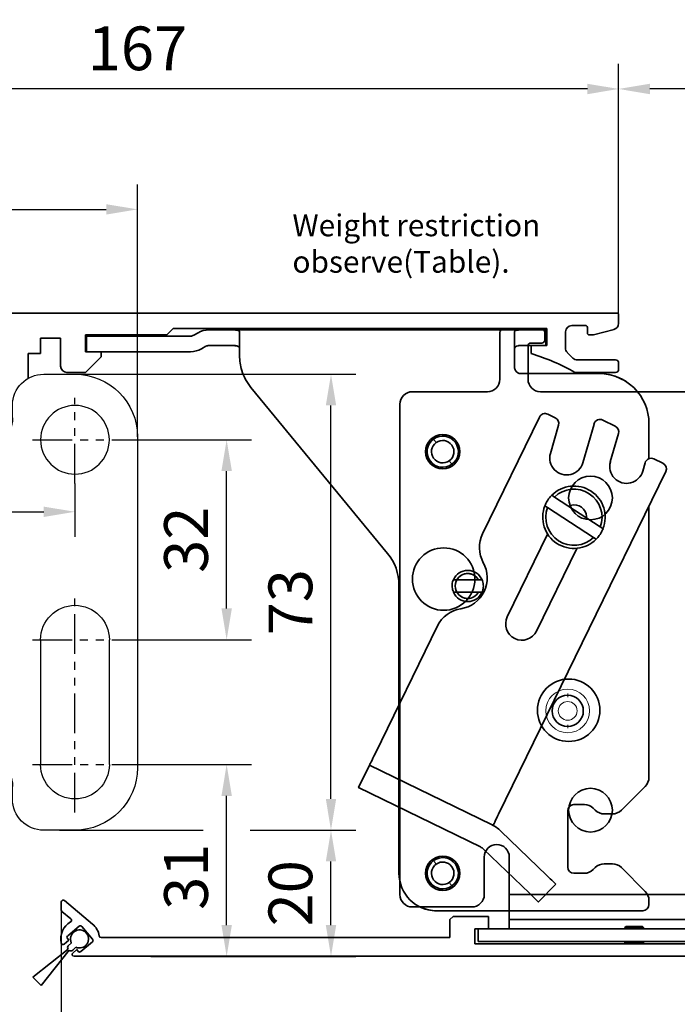
# Model space of a CAD drawing. Units: millimetres. Extents: x 0 to 1189, y -7698 to 0.
# Drawn here: x 468 to 573, y -4499 to -4341 of the extents above; entities that cross this region are included whole.
import ezdxf

# ---------------------------------------------------------------- set-up
doc = ezdxf.new("R2010")
doc.units = ezdxf.units.MM
for name, pattern in [('BLOCK Laufschiene mit Wandbefestigung$0$CENTERLINE', [30, 12, -1.5, 3, -1.5, 12]), ('BLOCK Laufschiene mit Wandbefestigung$0$HIDDEN', [1.905, 1.27, -0.635]), ('BLOCK Laufschiene mit Wandbefestigung$0$HIDDENNEW0', [4.5, 1.5, -1.5, 1.5]), ('BLOCK Laufschiene mit Wandbefestigung$0$PHANTOM', [63.5, 31.75, -6.35, 6.35, -6.35, 6.35, -6.35])]:
    doc.linetypes.add(name, pattern=pattern)
for name, color, linetype in [('06_Beschriftung', 2, 'Continuous'), ('BLOCK 17504101150 Blendenhalter SA$0$Konstruktion', 31, 'Continuous'), ('BLOCK Laufschiene mit Wandbefestigung$0$2D_MITTELLINIEN', 1, 'BLOCK Laufschiene mit Wandbefestigung$0$PHANTOM'), ('BLOCK Laufschiene mit Wandbefestigung$0$3D_MITTELLINIEN', 1, 'BLOCK Laufschiene mit Wandbefestigung$0$PHANTOM'), ('BLOCK Laufschiene mit Wandbefestigung$0$3D_SICHTBARE_KANTEN', 40, 'BLOCK Laufschiene mit Wandbefestigung$0$HIDDENNEW0'), ('BLOCK Laufschiene mit Wandbefestigung$0$3D_VERDECKTE_KANTEN', 1, 'BLOCK Laufschiene mit Wandbefestigung$0$HIDDEN'), ('BLOCK Laufschiene mit Wandbefestigung$0$Konstruktion', 31, 'Continuous'), ('BLOCK_32556200120_01-04_Integralverkleidung Pro Green$0$BLOCK_32556200120_01-04_Integralverkleidung Pro Green', 3, 'Continuous'), ('Duenn', 255, 'Continuous'), ('Konstruktion', 31, 'Continuous'), ('Mass', 7, 'Continuous'), ('XREF Integralverkleidung_Pro Green_Antriebshoehe_100mm$0$Integralverkleidung_Antriebshoehe_100mm', 7, 'Continuous')]:
    doc.layers.add(name, color=color, linetype=linetype)
doc.styles.add('Bemassungstext (DORMA)', font='isocpeur.ttf')
doc.styles.get("Standard").update_dxf_attribs({"font": 'arial.ttf'})
doc.dimstyles.new('DORMA', dxfattribs={"dimtxt": 3.5, "dimasz": 2.5, "dimexe": 2, "dimexo": 0, "dimgap": 1.5, "dimtad": 1, "dimdec": 8, "dimtxsty": 'Bemassungstext (DORMA)', "dimcen": 0.1, "dimclrt": 256, "dimadec": 8, "dimazin": 2, "dimtfac": 1, "dimtdec": 8, "dimtmove": 0, "dimatfit": 3, "dimfxl": 1, "dimtolj": 1, "dimarcsym": 0})
doc.dimstyles.new('DORMA_M', dxfattribs={"dimtxt": 3.5, "dimasz": 2.5, "dimexe": 2, "dimexo": 0, "dimgap": 1.5, "dimtad": 1, "dimdec": 8, "dimtxsty": 'Bemassungstext (DORMA)', "dimcen": 0.1, "dimclrt": 256, "dimadec": 8, "dimazin": 2, "dimtfac": 1, "dimtdec": 8, "dimtmove": 0, "dimatfit": 3, "dimfxl": 1, "dimtolj": 1, "dimarcsym": 0})

# ---------------------------------------------------------------- blocks, each defined once
blk = doc.blocks.new('*D28')
at = {"layer": 'Defpoints', "color": 0, "transparency": 16777216}
for p in [(396.88, -4352.37), (563.88, -4388.55), (396.88, -4412)]:
    blk.add_point(p, dxfattribs=at)
at = {"layer": 'Mass', "color": 0, "lineweight": -2, "transparency": 16777216}
for p, q in [((396.88, -4412), (396.88, -4348.37)), ((563.88, -4388.55), (563.88, -4348.37)), ((558.88, -4352.37), (401.88, -4352.37))]:
    blk.add_line(p, q, dxfattribs=at)
at = {"layer": 'Mass', "color": 0, "transparency": 16777216}
for points in [[(401.88, -4351.54), (401.88, -4353.21), (396.88, -4352.37)], [(558.88, -4351.54), (558.88, -4353.21), (563.88, -4352.37)]]:
    blk.add_solid(points, dxfattribs=at)
at = {"layer": 'Mass', "transparency": 16777216, "insert": (486.88, -4345.87), "char_height": 7, "attachment_point": 5, "style": 'Bemassungstext (DORMA)'}
blk.add_mtext('\\A1;167', dxfattribs=at)
blk = doc.blocks.new('*D29')
at = {"layer": 'Defpoints', "color": 0, "transparency": 16777216}
for p in [(474.69, -4483.83), (664.88, -4491.25), (474.69, -4519.55)]:
    blk.add_point(p, dxfattribs=at)
at = {"layer": 'Mass', "color": 0, "lineweight": -2, "transparency": 16777216}
for p, q in [((474.69, -4483.83), (474.69, -4523.55)), ((664.88, -4491.25), (664.88, -4523.55)), ((659.88, -4519.55), (479.69, -4519.55))]:
    blk.add_line(p, q, dxfattribs=at)
at = {"layer": 'Mass', "color": 0, "transparency": 16777216}
for points in [[(479.69, -4518.72), (479.69, -4520.39), (474.69, -4519.55)], [(659.88, -4518.72), (659.88, -4520.39), (664.88, -4519.55)]]:
    blk.add_solid(points, dxfattribs=at)
at = {"layer": 'Mass', "transparency": 16777216, "insert": (569.78, -4513.05), "char_height": 7, "attachment_point": 5, "style": 'Bemassungstext (DORMA)'}
blk.add_mtext('\\A1;190', dxfattribs=at)
blk = doc.blocks.new('*D31')
at = {"layer": 'Defpoints', "color": 0, "transparency": 16777216}
for p in [(563.88, -4352.37), (563.88, -4388.55), (666.88, -4400.85)]:
    blk.add_point(p, dxfattribs=at)
at = {"layer": 'Mass', "color": 0, "lineweight": -2, "transparency": 16777216}
for p, q in [((563.88, -4388.55), (563.88, -4348.37)), ((666.88, -4400.85), (666.88, -4348.37)), ((661.88, -4352.37), (568.88, -4352.37))]:
    blk.add_line(p, q, dxfattribs=at)
at = {"layer": 'Mass', "color": 0, "transparency": 16777216}
for points in [[(568.88, -4351.54), (568.88, -4353.21), (563.88, -4352.37)], [(661.88, -4351.54), (661.88, -4353.21), (666.88, -4352.37)]]:
    blk.add_solid(points, dxfattribs=at)
at = {"layer": 'Mass', "transparency": 16777216, "insert": (615.38, -4345.87), "char_height": 7, "attachment_point": 5, "style": 'Bemassungstext (DORMA)'}
blk.add_mtext('\\A1;103', dxfattribs=at)
blk = doc.blocks.new('BLOCK_32556200120_01-04_Integralverkleidung Pro Green$0$32556200120_01-04_Integralverkleidung Pro Green')
at = {"layer": 'BLOCK_32556200120_01-04_Integralverkleidung Pro Green$0$BLOCK_32556200120_01-04_Integralverkleidung Pro Green', "linetype": 'Continuous', "lineweight": 35}
for p, q in [((-190.19, 8.68), (-190.19, 7.42)), ((-185.2, 5.17), (-189.67, 8.93)), ((-190.09, 7.19), (-188.67, 5.99)), ((-127.5, 6.4), (-128, 5.9)), ((-121.8, 6.4), (-127.5, 6.4)), ((-121.8, 4.4), (-121.8, 6.4)), ((-187.33, 4.84), (-189.17, 3.29)), ((-185.18, 2.73), (-186.91, 4.8)), ((-128, 5.9), (-128, 3)), ((-124, 4.4), (-121.8, 4.4)), ((-124, 2), (-124, 4.4)), ((-188.98, 2.6), (-189.73, 1.97)), ((-189.21, 2.87), (-188.98, 2.6)), ((-187.05, 0.76), (-185.21, 2.31)), ((-128, 3), (-183.83, 3)), ((-73, 2), (-124, 2)), ((-188.34, 0.53), (-187.7, 1.07)), ((-188.15, 0), (0, 0)), ((-187.7, 1.07), (-187.47, 0.8))]:
    blk.add_line(p, q, dxfattribs=at)
for centre, radius, start, end in [((-189.87, 8.68), 0.318, 50, 180), ((-189.89, 7.42), 0.3, 180, 230), ((-187.19, 2.8), 3.1, 119.3327, 192.336), ((-188.86, 5.76), 0.3, 299.3327, 50), ((-187.14, 4.61), 0.3, 40, 130), ((-187.19, 2.8), 3.1, 8.4565, 50), ((-188.98, 3.06), 0.3, 130, 220), ((-183.83, 3.3), 0.3, 188.4565, 270), ((-189.93, 2.2), 0.3, 192.336, 310), ((-185.41, 2.54), 0.3, 310, 40), ((-188.15, 0.3), 0.3, 130, 270), ((-187.24, 0.99), 0.3, 220, 310)]:
    blk.add_arc(centre, radius, start, end, dxfattribs=at)
blk = doc.blocks.new('BLOCK_32556200120_01-04_Integralverkleidung Pro Green')
at = {"layer": 'BLOCK_32556200120_01-04_Integralverkleidung Pro Green$0$BLOCK_32556200120_01-04_Integralverkleidung Pro Green'}
blk.add_blockref('BLOCK_32556200120_01-04_Integralverkleidung Pro Green$0$32556200120_01-04_Integralverkleidung Pro Green', (0, 0), dxfattribs=at)
blk = doc.blocks.new('XREF Integralverkleidung_Pro Green_Antriebshoehe_100mm$0$05010712332')
at = {"color": 7, "linetype": 'Continuous', "lineweight": 35}
for p, q in [((2.05, 0.5), (1.36, 0.5)), ((9.6, 0.95), (2.45, 0.1)), ((9.6, -0.95), (9.6, 0.95)), ((1.36, -0.5), (2.05, -0.5)), ((2.45, -0.1), (9.6, -0.95))]:
    blk.add_line(p, q, dxfattribs=at)
for centre, radius, start, end in [((0, 0), 1.45, 20.1713, 339.8287), ((2.05, 0.1), 0.4, 0, 90), ((2.05, -0.1), 0.4, 270, 0)]:
    blk.add_arc(centre, radius, start, end, dxfattribs=at)
blk = doc.blocks.new('XREF Integralverkleidung_Pro Green_Antriebshoehe_100mm$0$BLOCK Integralverkleidung_Antriebshoehe_100mm')
at = {"layer": 'XREF Integralverkleidung_Pro Green_Antriebshoehe_100mm$0$Integralverkleidung_Antriebshoehe_100mm', "color": 3, "linetype": 'Continuous', "lineweight": 35}
for p, q in [((-55.81, 2.03), (-56.5, 1.63)), ((-51.16, 2.5), (-54.06, 2.5)), ((-50.68, 2.5), (-7.3, 2.5)), ((-49.16, -1.63), (-49.16, 2.18)), ((-7.5, 2.1), (-7.5, -5.4)), ((-0.8, 2.6), (-7, 2.6)), ((-0.3, 0.9), (-0.3, 2.1)), ((-73.65, 1.5), (-73.65, -1)), ((-71.93, 1.5), (-73.65, 1.5)), ((-71.93, 1.5), (-70.03, 1.5)), ((-57, 1.5), (-70.03, 1.5)), ((-51.16, 0), (-54.06, 0)), ((-2.5, 0.4), (-0.8, 0.4)), ((-71.93, -1), (-73.65, -1)), ((-70.03, -1), (-71.93, -1)), ((-57, -1), (-70.03, -1)), ((-54.56, -0.13), (-55.25, -0.53)), ((-3, -5.4), (-3, -0.1)), ((8.35, -4.5), (-3, -4.5)), ((-47.34, -6.71), (-25.47, -33.29)), ((-9.5, -7.4), (-21.5, -7.4)), ((110.5, -7.4), (-1, -7.4)), ((-23.5, -9.4), (-23.5, -87.9)), ((4.35, -25.5), (3.71, -25.6)), ((-23.65, -38.37), (-23.65, -84.5)), ((-12.65, -40.5), (-12.58, -40.5)), ((6.02, -73.5), (4.35, -73.5)), ((7.76, -74.41), (7.44, -74.09)), ((10.45, -75), (9.18, -75)), ((-10, -81.9), (-10, -87.9)), ((-6, -83.9), (-6, -81.9)), ((-6, -83.9), (-6, -87.9)), ((-6, -91.9), (-6, -87.9)), ((-6, -87.9), (-4, -87.9)), ((32, -87.9), (-4, -87.9)), ((-21.5, -89.9), (-12, -89.9)), ((-17.65, -90.5), (-6, -90.5)), ((-6, -91.9), (-5.32, -91.9)), ((-6, -93.4), (-6, -91.9)), ((-4, -91.9), (-5.32, -91.9)), ((32, -91.9), (-4, -91.9)), ((12.7, -93), (12.5, -93.2)), ((12.7, -93), (14, -93)), ((14, -93), (15.3, -93)), ((15.5, -93.2), (15.3, -93)), ((-11, -95.4), (-11, -93.4)), ((39, -93.4), (-11, -93.4)), ((6, -93.4), (-6, -93.4)), ((12.5, -93.2), (12.5, -93.4)), ((12.5, -93.2), (14, -93.2)), ((14, -93.2), (15.5, -93.2)), ((15.5, -93.4), (15.5, -93.2)), ((-9, -95.4), (-11, -95.4)), ((37, -95.4), (-9, -95.4)), ((12.5, -95.4), (12.5, -95.57)), ((12.5, -95.57), (12.63, -95.8)), ((12.5, -95.57), (14, -95.57)), ((14, -95.57), (15.5, -95.57)), ((15.37, -95.8), (15.5, -95.57)), ((15.5, -95.57), (15.5, -95.4))]:
    blk.add_line(p, q, dxfattribs=at)
at = {"layer": 'XREF Integralverkleidung_Pro Green_Antriebshoehe_100mm$0$Integralverkleidung_Antriebshoehe_100mm', "color": 3, "linetype": 'Continuous', "lineweight": 18}
for p, q in [((-17.75, -15.48), (-18.07, -15.03)), ((-15.55, -18.52), (-15.23, -18.97)), ((3.35, -55.99), (3.35, -55.71)), ((3.35, -56.01), (3.35, -56.29)), ((3.35, -60.99), (3.35, -60.71)), ((3.35, -61.01), (3.35, -61.29)), ((-17.75, -82.98), (-18.07, -82.53)), ((-15.55, -86.02), (-15.23, -86.47)), ((14, -93.02), (14, -93.18)), ((14, -93.37), (14, -93.23)), ((14, -95.54), (14, -95.43)), ((14, -95.77), (14, -95.6))]:
    blk.add_line(p, q, dxfattribs=at)
at = {"layer": 'XREF Integralverkleidung_Pro Green_Antriebshoehe_100mm$0$Integralverkleidung_Antriebshoehe_100mm', "color": 3, "linetype": 'Continuous', "lineweight": 35, "flags": 128}
for points in [[(-11.53, -36.84), (-11.88, -36.65), (-12.65, -36.5)], [(-23.65, -84.5), (-23.53, -85.67), (-23.5, -85.83)]]:
    blk.add_lwpolyline(points, dxfattribs=at)
at = {"layer": 'XREF Integralverkleidung_Pro Green_Antriebshoehe_100mm$0$Integralverkleidung_Antriebshoehe_100mm', "color": 3, "linetype": 'Continuous', "lineweight": 35}
for centre, radius, start, end in [((-57, 2.5), 1, 270, 300), ((-54.06, -1), 3.5, 90, 120), ((-7, 2.1), 0.5, 90, 180), ((-0.8, 2.1), 0.5, 0, 90), ((-54.06, -1), 1, 90, 120), ((-2.5, -0.1), 0.5, 90, 180), ((-0.8, 0.9), 0.5, 270, 0), ((-57, 2.5), 3.5, 270, 300), ((-41.16, -1.63), 8, 197.2214, 219.4521), ((8.35, -12.5), 8, 39.6057, 90), ((-9.5, -5.4), 2, 270, 0), ((-1, -5.4), 2, 180, 270), ((-21.5, -9.4), 2, 90, 180), ((-16.65, -17), 2.5, 125.8626, 305.8626), ((-16.65, -17), 1.8, 125.8626, 305.8626), ((-16.65, -17), 2.5, 305.8626, 125.8626), ((-16.65, -17), 1.8, 305.8626, 125.8626), ((7, -24.4), 3.5, 0, 180), ((7, -24.4), 3.5, 180, 0), ((4.35, -27.5), 2, 350.3954, 90), ((-16.5, -37.4), 5, 0, 180), ((-31.65, -38.37), 8, 0, 39.4521), ((-16.5, -37.4), 5, 180, 0), ((-12.65, -38.5), 2, 90, 270), ((3.5, -58.4), 5, 0, 180), ((3.35, -58.5), 2.5, 90, 270), ((3.35, -58.5), 2.5, 270, 90), ((3.5, -58.4), 5, 180, 0), ((7, -74.4), 3.5, 0, 180), ((4.35, -74.5), 1, 90, 144.8342), ((6.02, -75.5), 2, 45, 90), ((7, -74.4), 3.5, 180, 0), ((9.18, -73), 2, 225, 270), ((-8, -81.9), 2, 90, 180), ((-8, -81.9), 2, 0, 90), ((-16.65, -84.5), 2.5, 125.8626, 305.8626), ((-16.65, -84.5), 1.8, 125.8626, 305.8626), ((-16.65, -84.5), 2.5, 305.8626, 125.8626), ((-16.65, -84.5), 1.8, 305.8626, 125.8626), ((-21.5, -87.9), 2, 180, 270), ((-12, -87.9), 2, 270, 0), ((-17.65, -84.5), 6, 244.1581, 270)]:
    blk.add_arc(centre, radius, start, end, dxfattribs=at)
at = {"layer": 'XREF Integralverkleidung_Pro Green_Antriebshoehe_100mm$0$Integralverkleidung_Antriebshoehe_100mm', "color": 3, "linetype": 'Continuous', "lineweight": 18}
for radius, start, end in [(3.5, 90, 270), (3.5, 270, 90), (1.5, 90, 270), (1.5, 270, 90)]:
    blk.add_arc((3.35, -58.5), radius, start, end, dxfattribs=at)
at = {"layer": 'XREF Integralverkleidung_Pro Green_Antriebshoehe_100mm$0$Integralverkleidung_Antriebshoehe_100mm', "color": 3, "linetype": 'Continuous', "lineweight": 35}
for points, knots in [([(-51.16, 2.5), (-50.9, 2.5), (-50.37, 2.5), (-49.81, 2.49), (-49.48, 2.44), (-49.23, 2.37), (-49.19, 2.26), (-49.16, 2.18)], [0, 0, 0, 0, 0.249711, 0.499141, 0.624242, 0.749714, 1, 1, 1, 1]), ([(-49.16, -0.54), (-49.17, -0.47), (-49.18, -0.34), (-49.29, -0.2), (-49.46, -0.1), (-49.71, -0.04), (-50.01, -0.01), (-50.37, 0), (-50.76, 0), (-51.03, 0), (-51.16, 0)], [0, 0, 0, 0, 0.127737, 0.250128, 0.375479, 0.499765, 0.624595, 0.749606, 0.874727, 1, 1, 1, 1]), ([(-49.16, -1.63), (-49.15, -2.02), (-49.12, -2.8), (-48.91, -3.6), (-48.8, -4)], [0, 0, 0, 0, 0.498247, 1, 1, 1, 1])]:
    blk.add_open_spline(points, degree=3, knots=knots, dxfattribs=at)
blk.add_blockref('BLOCK_32556200120_01-04_Integralverkleidung Pro Green', (112.5, -97.8))
at = {"rotation": 224.9999999999999}
blk.add_blockref('XREF Integralverkleidung_Pro Green_Antriebshoehe_100mm$0$05010712332', (-74.77, -95.01), dxfattribs=at)
blk = doc.blocks.new('XREF Integralverkleidung_Pro Green_Antriebshoehe_100mm')
at = {"layer": 'XREF Integralverkleidung_Pro Green_Antriebshoehe_100mm$0$Integralverkleidung_Antriebshoehe_100mm'}
blk.add_blockref('XREF Integralverkleidung_Pro Green_Antriebshoehe_100mm$0$BLOCK Integralverkleidung_Antriebshoehe_100mm', (0, 0), dxfattribs=at)
blk = doc.blocks.new('BLOCK Laufschiene mit Wandbefestigung$0$Wandbefestigung_256052-01-1-40 SA')
at = {"layer": 'BLOCK Laufschiene mit Wandbefestigung$0$2D_MITTELLINIEN', "ltscale": 0.2}
for p, q in [((25, 33.68), (25, -1.75)), ((80, 33.68), (80, -1.75)), ((18.2, 26), (31.81, 26)), ((73.2, 26), (86.81, 26)), ((18.18, 6), (31.8, 6)), ((73.18, 6), (86.8, 6)), ((25, -18.99), (25, -32.74)), ((80, -18.99), (80, -32.74)), ((18.2, -26), (31.8, -26)), ((73.2, -26), (86.8, -26))]:
    blk.add_line(p, q, dxfattribs=at)
at = {"layer": 'BLOCK Laufschiene mit Wandbefestigung$0$3D_MITTELLINIEN', "color": 9, "linetype": 'BLOCK Laufschiene mit Wandbefestigung$0$CENTERLINE'}
for p, q in [((-1, 25), (5, 25)), ((-1, 25), (5, 25)), ((-1, 0), (5, 0)), ((-1, 0), (5, 0)), ((-1, -25), (5, -25)), ((-1, -25), (5, -25))]:
    blk.add_line(p, q, dxfattribs=at)
at = {"layer": 'BLOCK Laufschiene mit Wandbefestigung$0$3D_SICHTBARE_KANTEN', "color": 9, "linetype": 'Continuous'}
for p, q in [((0, 36.5), (0, 31.5)), ((0, 36.5), (4, 36.5)), ((4, 36.5), (4, 31.5)), ((12, 36.5), (12, 31.5)), ((49, 36.5), (12, 36.5)), ((80, 36.5), (75, 36.5)), ((0, 31.5), (0, -31.5)), ((4, 31.5), (4, -31.5)), ((12, 31.5), (4, 31.5)), ((54, 29.5), (54, 31.5)), ((70, 31.5), (70, 29.5)), ((19.5, 6), (19.5, 26)), ((30.5, 26), (30.5, 6)), ((74.5, 6), (74.5, 26)), ((85.5, 26), (85.5, 6)), ((90, -26.5), (90, 26.5)), ((65, 24.5), (59, 24.5)), ((47.5, 16.5), (57.5, 16.5)), ((37.5, -6.5), (37.5, 6.5)), ((67.5, 6.5), (67.5, -6.5)), ((57.5, -16.5), (47.5, -16.5)), ((59, -24.5), (65, -24.5)), ((54, -31.5), (54, -29.5)), ((70, -29.5), (70, -31.5)), ((0, -31.5), (0, -36.5)), ((4, -31.5), (4, -36.5)), ((12, -31.5), (4, -31.5)), ((12, -31.5), (12, -36.5)), ((4, -36.5), (0, -36.5)), ((12, -36.5), (49, -36.5)), ((75, -36.5), (80, -36.5))]:
    blk.add_line(p, q, dxfattribs=at)
for centre in [(25, -26), (80, -26)]:
    blk.add_circle(centre, 5.5, dxfattribs=at)
for centre, radius, start, end in [((49, 31.5), 5, 0, 90), ((75, 31.5), 5, 90, 180), ((80, 26.5), 10, 0, 90), ((25, 26), 5.5, 0, 180), ((80, 26), 5.5, 0, 180), ((59, 29.5), 5, 180, 270), ((65, 29.5), 5, 270, 0), ((47.5, 6.5), 10, 90, 180), ((57.5, 6.5), 10, 0, 90), ((25, 6), 5.5, 180, 0), ((80, 6), 5.5, 180, 0), ((47.5, -6.5), 10, 180, 270), ((57.5, -6.5), 10, 270, 0), ((59, -29.5), 5, 90, 180), ((65, -29.5), 5, 0, 90), ((80, -26.5), 10, 270, 0), ((49, -31.5), 5, 270, 0), ((75, -31.5), 5, 180, 270)]:
    blk.add_arc(centre, radius, start, end, dxfattribs=at)
at = {"layer": 'BLOCK Laufschiene mit Wandbefestigung$0$3D_VERDECKTE_KANTEN', "color": 9, "linetype": 'BLOCK Laufschiene mit Wandbefestigung$0$HIDDEN'}
for p, q in [((0, 31.5), (4, 31.5)), ((0, 28.25), (4, 28.25)), ((0, 21.75), (4, 21.75)), ((0, 3.25), (4, 3.25)), ((0, -3.25), (4, -3.25)), ((0, -21.75), (4, -21.75)), ((0, -28.25), (4, -28.25)), ((0, -31.5), (4, -31.5))]:
    blk.add_line(p, q, dxfattribs=at)
blk = doc.blocks.new('BLOCK Laufschiene mit Wandbefestigung$0$Laufschiene mit Wandbefestigung')
at = {"color": 5, "linetype": 'Continuous', "lineweight": 35}
for p, q in [((166.7, 0), (52.5, 0)), ((167, -1.66), (167, -0.3)), ((94.7, -3.5), (95.7, -2.5)), ((95.7, -2.5), (155.5, -2.5)), ((155.5, -2.5), (155.5, -5.2)), ((158.5, -5.6), (158.5, -3)), ((159.5, -2), (161.7, -2)), ((162, -2.3), (162, -3.2)), ((163, -3.5), (166.26, -2.63)), ((74.5, -6.5), (74.5, -4)), ((74.5, -4), (77.7, -4)), ((77.7, -4), (77.7, -8.5)), ((81.7, -6.2), (81.7, -3.5)), ((81.7, -3.5), (94.7, -3.5)), ((162.3, -3.5), (163, -3.5)), ((84.2, -6.2), (81.7, -6.2)), ((84.2, -7), (84.2, -6.2)), ((155.5, -5.2), (153, -5.2)), ((153, -5.2), (153, -6.5)), ((72.5, -10.47), (72.5, -6.5)), ((72.5, -6.5), (74.5, -6.5)), ((81.7, -9.5), (84.2, -7)), ((159.69, -7.21), (158.79, -6.31)), ((166.5, -7.5), (160.4, -7.5)), ((167, -9), (167, -8)), ((78.7, -9.5), (81.7, -9.5)), ((160, -9.5), (166.5, -9.5))]:
    blk.add_line(p, q, dxfattribs=at)
for centre, radius, start, end in [((166.7, -0.3), 0.3, 0, 90), ((159.5, -3), 1, 90, 180), ((161.7, -2.3), 0.3, 0, 90), ((166, -1.66), 1, 285, 0), ((162.3, -3.2), 0.3, 180, 270), ((159.5, -5.6), 1, 180, 225), ((143.39, -38.59), 33.5, 60.2731, 73.3269), ((160.4, -6.5), 1, 225, 270), ((166.5, -8), 0.5, 0, 90), ((78.7, -8.5), 1, 180, 270), ((166.5, -9), 0.5, 270, 0)]:
    blk.add_arc(centre, radius, start, end, dxfattribs=at)
at = {"layer": 'BLOCK Laufschiene mit Wandbefestigung$0$Konstruktion', "xscale": -1, "rotation": 180}
blk.add_blockref('BLOCK Laufschiene mit Wandbefestigung$0$Wandbefestigung_256052-01-1-40 SA', (0, -46.3), dxfattribs=at)
blk = doc.blocks.new('BLOCK Laufschiene mit Wandbefestigung')
blk.add_blockref('BLOCK Laufschiene mit Wandbefestigung$0$Laufschiene mit Wandbefestigung', (0, 0))
blk = doc.blocks.new('BLOCK 17504101150 Blendenhalter SA$0$17504101150 Blendenhalter SA')
at = {"color": 5, "linetype": 'Continuous', "lineweight": 35}
for p, q in [((22.64, 3.5), (19.74, 3.5)), ((22.64, 3.5), (46.09, 3.5)), ((24.64, -0.63), (24.64, 3.18)), ((36.4, 3.7), (36.2, 3.5)), ((36.4, 3.7), (40.9, 3.7)), ((41.1, 3.5), (40.9, 3.7)), ((46.09, 3.5), (56.69, 3.5)), ((56.69, 3.5), (70.65, 3.5)), ((61.4, 3.7), (61.2, 3.5)), ((61.4, 3.7), (65.9, 3.7)), ((66.1, 3.5), (65.9, 3.7)), ((68.65, 3.18), (68.65, -2.5)), ((71.65, 3.5), (70.65, 3.5)), ((71.65, 3.5), (73.65, 3.5)), ((73.65, 3.5), (73.65, 1)), ((0.15, 2.5), (0.15, 0)), ((1.87, 2.5), (0.15, 2.5)), ((1.87, 2.5), (3.77, 2.5)), ((16.8, 2.5), (3.77, 2.5)), ((17.99, 3.03), (17.3, 2.63)), ((1.87, 0), (0.15, 0)), ((3.77, 0), (1.87, 0)), ((16.8, 0), (3.77, 0)), ((19.24, 0.87), (18.55, 0.47)), ((22.64, 1), (19.74, 1)), ((71.65, 1), (70.65, 1)), ((73.65, 1), (71.65, 1)), ((82.15, -3.5), (69.65, -3.5)), ((26.46, -5.71), (48.33, -32.29)), ((72.62, -10.45), (63.51, -29.13)), ((73.96, -9.99), (75.16, -10.58)), ((84.75, -11.92), (82.76, -10.95)), ((74.39, -16.29), (75.69, -11.75)), ((81.36, -11.57), (79.58, -17.77)), ((90.15, -17.13), (90.15, -11.5)), ((83.97, -17.62), (85.27, -13.09)), ((90.94, -17.16), (92.38, -17.86)), ((89.54, -17.79), (89.16, -19.11)), ((66.1, -74.03), (92.84, -19.2)), ((75.02, -23.26), (74.6, -22.98)), ((75.02, -23.26), (82.37, -28.06)), ((73.5, -24.66), (73.93, -24.94)), ((73.93, -24.94), (81.28, -29.74)), ((90.15, -68.17), (90.15, -24.71)), ((82.8, -28.34), (82.37, -28.06)), ((73.94, -29.2), (67.48, -42.44)), ((81.28, -29.74), (81.7, -30.02)), ((72.16, -44.72), (78.61, -31.48)), ((50.15, -37.37), (50.15, -56.53)), ((59.42, -36.5), (58.86, -36.5)), ((59.42, -36.5), (62.88, -36.5)), ((63.44, -36.5), (62.88, -36.5)), ((58.86, -38.5), (59.42, -38.5)), ((59.42, -38.5), (62.88, -38.5)), ((62.88, -38.5), (63.44, -38.5)), ((56.31, -43.9), (46.32, -64.38)), ((43.69, -69.77), (45.45, -66.18)), ((64.93, -75.68), (45.45, -66.18)), ((63.18, -79.28), (43.69, -69.77)), ((89.56, -69.59), (85.74, -73.41)), ((79.82, -72.5), (78.15, -72.5)), ((50.15, -72.92), (50.15, -83.5)), ((77.15, -73.5), (77.15, -82.5)), ((81.56, -73.41), (81.24, -73.09)), ((84.32, -74), (82.98, -74)), ((65.22, -75.82), (65.22, -75.83)), ((73.8, -83.84), (66.47, -76.76)), ((71.02, -86.71), (63.69, -79.64)), ((78.15, -83.5), (79.82, -83.5)), ((81.24, -82.91), (81.56, -82.59)), ((82.98, -82), (84.32, -82)), ((85.74, -82.59), (89.56, -86.41)), ((75.24, -85.22), (72.46, -88.1)), ((90.15, -88.5), (90.15, -87.83)), ((56.15, -89.5), (89.15, -89.5))]:
    blk.add_line(p, q, dxfattribs=at)
at = {"color": 5, "linetype": 'Continuous'}
blk.add_line((63.47, -79.42), (43.69, -69.77), dxfattribs=at)
at = {"color": 5, "linetype": 'Continuous', "lineweight": 35, "flags": 128}
for points in [[(46.32, -64.38), (46.15, -64.73), (45.99, -65.07), (45.84, -65.38), (45.7, -65.65), (45.59, -65.88), (45.51, -66.04), (45.46, -66.14), (45.45, -66.18)], [(65.22, -75.82), (65.24, -75.79), (65.29, -75.69), (65.37, -75.52), (65.48, -75.3), (65.61, -75.02), (65.76, -74.71), (65.93, -74.38), (66.1, -74.03)], [(64.93, -75.68), (65.04, -75.74), (65.14, -75.78), (65.2, -75.81), (65.22, -75.82)], [(73.8, -83.84), (74.08, -84.11), (74.35, -84.37), (74.6, -84.61), (74.81, -84.82), (74.99, -84.99), (75.13, -85.12), (75.21, -85.2), (75.24, -85.22)], [(72.46, -88.1), (72.43, -88.08), (72.35, -88), (72.22, -87.87), (72.04, -87.69), (71.82, -87.48), (71.57, -87.24), (71.3, -86.98), (71.02, -86.71)]]:
    blk.add_lwpolyline(points, dxfattribs=at)
at = {"color": 5, "linetype": 'Continuous', "lineweight": 35}
for centre, radius in [((57.15, -16), 2.75), ((77.15, -57.5), 2.5), ((57.15, -83.5), 2.75)]:
    blk.add_circle(centre, radius, dxfattribs=at)
for centre, radius, start, end in [((19.74, 0), 3.5, 90, 120), ((16.8, 3.5), 1, 270, 300), ((16.8, 3.5), 3.5, 270, 300), ((19.74, 0), 1, 90, 120), ((32.64, -0.63), 8, 197.2214, 219.4521), ((69.65, -2.5), 1, 210, 270), ((82.15, -11.5), 8, 0, 90), ((73.52, -10.89), 1, 64, 154), ((74.73, -11.48), 1, 344, 64), ((82.32, -11.84), 1, 64, 164), ((84.31, -12.82), 1, 344, 64), ((76.98, -17.03), 2.7, 164, 344), ((90.5, -18.06), 1, 64, 164), ((86.57, -18.37), 2.7, 164, 344), ((91.94, -18.76), 1, 334, 64), ((78.15, -26.5), 5, 338.3793, 135.3054), ((78.15, -26.5), 4.5, 339.682, 134.0028), ((78.15, -26.5), 5, 158.3793, 315.3054), ((78.15, -26.5), 4.5, 159.682, 314.0028), ((68.01, -31.33), 5, 154, 209.2498), ((42.15, -37.37), 8, 0, 39.4521), ((59.28, -36.21), 5, 278.7502, 29.2498), ((61.15, -37.5), 2.5, 23.5782, 156.4218), ((61.15, -37.5), 2, 30, 150), ((61.15, -37.5), 2.5, 203.5782, 336.4218), ((61.15, -37.5), 2, 210, 330), ((60.8, -46.1), 5, 98.7502, 154), ((69.82, -43.58), 2.6, 154, 334), ((88.15, -68.17), 2, 315, 0), ((78.15, -73.5), 1, 90, 180), ((79.82, -74.5), 2, 45, 90), ((82.98, -72), 2, 225, 270), ((84.32, -72), 2, 270, 315), ((62.3, -81.08), 6, 46, 64), ((62.3, -81.08), 2, 46, 64), ((56.15, -83.5), 6, 180, 270), ((78.15, -82.5), 1, 180, 270), ((79.82, -81.5), 2, 270, 315), ((82.98, -84), 2, 90, 135), ((84.32, -84), 2, 45, 90), ((88.15, -87.83), 2, 0, 45), ((89.15, -88.5), 1, 270, 0)]:
    blk.add_arc(centre, radius, start, end, dxfattribs=at)
at = {"color": 5, "linetype": 'Continuous'}
for centre, radius, start, end in [((76.98, -17.03), 2.7, 164, 344), ((86.57, -18.37), 2.7, 164, 344), ((69.82, -43.58), 2.6, 154, 334)]:
    blk.add_arc(centre, radius, start, end, dxfattribs=at)
at = {"color": 5, "linetype": 'Continuous', "lineweight": 35}
for points, knots in [([(22.64, 3.5), (22.77, 3.5), (22.9, 3.5), (23.16, 3.5), (23.29, 3.5), (23.53, 3.5), (23.65, 3.49), (23.87, 3.49), (23.97, 3.48), (24.25, 3.46), (24.4, 3.43), (24.54, 3.36), (24.58, 3.33), (24.63, 3.26), (24.64, 3.23), (24.64, 3.18)], [0, 0, 0, 0, 0.125, 0.125, 0.25, 0.25, 0.375, 0.375, 0.5, 0.5, 0.75, 0.75, 0.875, 0.875, 1, 1, 1, 1]), ([(68.65, 3.18), (68.65, 3.23), (68.66, 3.26), (68.71, 3.33), (68.75, 3.35), (68.84, 3.4), (68.9, 3.42), (69.05, 3.45), (69.13, 3.46), (69.41, 3.49), (69.63, 3.5), (70, 3.5), (70.12, 3.5), (70.38, 3.5), (70.52, 3.5), (70.65, 3.5)], [0, 0, 0, 0, 0.125, 0.125, 0.25, 0.25, 0.375, 0.375, 0.5, 0.5, 0.75, 0.75, 0.875, 0.875, 1, 1, 1, 1]), ([(24.64, 0.46), (24.64, 0.53), (24.63, 0.59), (24.58, 0.7), (24.55, 0.75), (24.46, 0.83), (24.4, 0.86), (24.26, 0.92), (24.18, 0.94), (23.9, 0.98), (23.67, 0.99), (23.3, 1), (23.17, 1), (22.91, 1), (22.77, 1), (22.64, 1)], [0, 0, 0, 0, 0.125, 0.125, 0.25, 0.25, 0.375, 0.375, 0.5, 0.5, 0.75, 0.75, 0.875, 0.875, 1, 1, 1, 1]), ([(70.65, 1), (70.51, 1), (70.38, 1), (70.12, 1), (69.99, 1), (69.74, 0.99), (69.62, 0.99), (69.4, 0.98), (69.3, 0.97), (69.02, 0.92), (68.88, 0.87), (68.74, 0.75), (68.7, 0.7), (68.66, 0.59), (68.65, 0.53), (68.65, 0.46)], [0, 0, 0, 0, 0.125, 0.125, 0.25, 0.25, 0.375, 0.375, 0.5, 0.5, 0.75, 0.75, 0.875, 0.875, 1, 1, 1, 1]), ([(24.64, -0.63), (24.64, -1.02), (24.67, -1.41), (24.78, -2.2), (24.88, -2.61), (25, -3)], [0, 0, 0, 0, 0.5, 0.5, 1, 1, 1, 1]), ([(73.5, -24.66), (73.61, -24.41), (73.84, -23.91), (74.24, -23.36), (74.51, -23.07), (74.6, -22.98)], [0, 0, 0, 0, 0.405017, 0.821787, 1, 1, 1, 1]), ([(82.8, -28.34), (82.69, -28.59), (82.46, -29.09), (82.06, -29.64), (81.79, -29.93), (81.7, -30.02)], [0, 0, 0, 0, 0.405016, 0.821786, 1, 1, 1, 1]), ([(58.86, -38.5), (58.77, -38.23), (58.6, -37.7), (58.67, -37), (58.81, -36.62), (58.86, -36.5)], [0, 0, 0, 0, 0.407969, 0.815965, 1, 1, 1, 1]), ([(63.44, -36.5), (63.53, -36.77), (63.7, -37.3), (63.63, -38), (63.49, -38.38), (63.44, -38.5)], [0, 0, 0, 0, 0.407968, 0.815963, 1, 1, 1, 1])]:
    blk.add_open_spline(points, degree=3, knots=knots, dxfattribs=at)
blk.add_open_spline([(68.78, -3), (68.7, -2.85), (68.65, -2.68), (68.65, -2.5)], degree=3, dxfattribs=at)
blk = doc.blocks.new('BLOCK 17504101150 Blendenhalter SA')
at = {"layer": 'BLOCK 17504101150 Blendenhalter SA$0$Konstruktion'}
blk.add_blockref('BLOCK 17504101150 Blendenhalter SA$0$17504101150 Blendenhalter SA', (0, 0), dxfattribs=at)
blk = doc.blocks.new('XREF Antrieb mit Wandbefestigung')
for name, p in [('BLOCK Laufschiene mit Wandbefestigung', (0, 0)), ('BLOCK 17504101150 Blendenhalter SA', (81.7, -6.2))]:
    blk.add_blockref(name, p)
blk = doc.blocks.new('*D298')
at = {"layer": 'Defpoints', "color": 0, "transparency": 16777216}
for p in [(486.88, -4371.65), (396.88, -4402.02), (486.88, -4408.05)]:
    blk.add_point(p, dxfattribs=at)
at = {"layer": 'Mass', "color": 0, "lineweight": -2, "transparency": 16777216}
for p, q in [((396.88, -4402.02), (396.88, -4367.65)), ((486.88, -4408.05), (486.88, -4367.65)), ((401.88, -4371.65), (481.88, -4371.65))]:
    blk.add_line(p, q, dxfattribs=at)
at = {"layer": 'Mass', "color": 0, "transparency": 16777216}
for points in [[(401.88, -4370.82), (401.88, -4372.48), (396.88, -4371.65)], [(481.88, -4370.82), (481.88, -4372.48), (486.88, -4371.65)]]:
    blk.add_solid(points, dxfattribs=at)
at = {"layer": 'Mass', "transparency": 16777216, "insert": (441.88, -4365.15), "char_height": 7, "attachment_point": 5, "style": 'Bemassungstext (DORMA)'}
blk.add_mtext('\\A1;90', dxfattribs=at)
blk = doc.blocks.new('*D300')
at = {"layer": 'Defpoints', "color": 0, "transparency": 16777216}
for p in [(421.88, -4415.55), (476.88, -4415.55), (476.88, -4420.07)]:
    blk.add_point(p, dxfattribs=at)
at = {"layer": 'Mass', "color": 0, "lineweight": -2, "transparency": 16777216}
for p, q in [((421.88, -4415.55), (421.88, -4424.07)), ((476.88, -4415.55), (476.88, -4424.07)), ((426.88, -4420.07), (471.88, -4420.07))]:
    blk.add_line(p, q, dxfattribs=at)
at = {"layer": 'Mass', "color": 0, "transparency": 16777216}
for points in [[(426.88, -4419.24), (426.88, -4420.9), (421.88, -4420.07)], [(471.88, -4419.24), (471.88, -4420.9), (476.88, -4420.07)]]:
    blk.add_solid(points, dxfattribs=at)
at = {"layer": 'Mass', "transparency": 16777216, "insert": (449.38, -4413.57), "char_height": 7, "attachment_point": 5, "style": 'Bemassungstext (DORMA)'}
blk.add_mtext('\\A1;55', dxfattribs=at)
blk = doc.blocks.new('*D305')
at = {"layer": 'Defpoints', "color": 0, "transparency": 16777216}
for p in [(483.69, -4460.55), (501.15, -4460.55), (489.03, -4491.25)]:
    blk.add_point(p, dxfattribs=at)
at = {"layer": 'Mass', "color": 0, "lineweight": -2, "transparency": 16777216}
for p, q in [((483.69, -4460.55), (505.15, -4460.55)), ((501.15, -4486.25), (501.15, -4465.55)), ((489.03, -4491.25), (505.15, -4491.25))]:
    blk.add_line(p, q, dxfattribs=at)
at = {"layer": 'Mass', "color": 0, "transparency": 16777216}
for points in [[(500.32, -4465.55), (501.99, -4465.55), (501.15, -4460.55)], [(500.32, -4486.25), (501.99, -4486.25), (501.15, -4491.25)]]:
    blk.add_solid(points, dxfattribs=at)
at = {"layer": 'Mass', "transparency": 16777216, "insert": (494.65, -4478.5), "char_height": 7, "attachment_point": 5, "rotation": 90, "style": 'Bemassungstext (DORMA)'}
blk.add_mtext('\\A1;31', dxfattribs=at)
blk = doc.blocks.new('*D301')
at = {"layer": 'Defpoints', "color": 0, "transparency": 16777216}
for p in [(483.69, -4408.55), (501.15, -4408.55), (483.69, -4440.55)]:
    blk.add_point(p, dxfattribs=at)
at = {"layer": 'Mass', "color": 0, "lineweight": -2, "transparency": 16777216}
for p, q in [((483.69, -4408.55), (505.15, -4408.55)), ((501.15, -4435.55), (501.15, -4413.55)), ((483.69, -4440.55), (505.15, -4440.55))]:
    blk.add_line(p, q, dxfattribs=at)
at = {"layer": 'Mass', "color": 0, "transparency": 16777216}
for points in [[(500.32, -4413.55), (501.99, -4413.55), (501.15, -4408.55)], [(500.32, -4435.55), (501.99, -4435.55), (501.15, -4440.55)]]:
    blk.add_solid(points, dxfattribs=at)
at = {"layer": 'Mass', "transparency": 16777216, "insert": (494.65, -4424.55), "char_height": 7, "attachment_point": 5, "rotation": 90, "style": 'Bemassungstext (DORMA)'}
blk.add_mtext('\\A1;32', dxfattribs=at)
blk = doc.blocks.new('*D306')
at = {"layer": 'Defpoints', "color": 0, "transparency": 16777216}
for p in [(474.38, -4471.05), (517.85, -4471.05), (493.1, -4491.25)]:
    blk.add_point(p, dxfattribs=at)
at = {"layer": 'Mass', "color": 0, "lineweight": -2, "transparency": 16777216}
for p, q in [((474.38, -4471.05), (497.4, -4471.05)), ((504.9, -4471.05), (521.85, -4471.05)), ((517.85, -4486.25), (517.85, -4476.05)), ((493.1, -4491.25), (521.85, -4491.25))]:
    blk.add_line(p, q, dxfattribs=at)
at = {"layer": 'Mass', "color": 0, "transparency": 16777216}
for points in [[(517.02, -4476.05), (518.68, -4476.05), (517.85, -4471.05)], [(517.02, -4486.25), (518.68, -4486.25), (517.85, -4491.25)]]:
    blk.add_solid(points, dxfattribs=at)
at = {"layer": 'Mass', "transparency": 16777216, "insert": (511.35, -4481.15), "char_height": 7, "attachment_point": 5, "rotation": 90, "style": 'Bemassungstext (DORMA)'}
blk.add_mtext('\\A1;20', dxfattribs=at)
blk = doc.blocks.new('*D307')
at = {"layer": 'Defpoints', "color": 0, "transparency": 16777216}
for p in [(474.97, -4398.05), (517.85, -4398.05), (474.97, -4471.05)]:
    blk.add_point(p, dxfattribs=at)
at = {"layer": 'Mass', "color": 0, "lineweight": -2, "transparency": 16777216}
for p, q in [((474.97, -4398.05), (521.85, -4398.05)), ((517.85, -4466.05), (517.85, -4403.05)), ((474.97, -4471.05), (497.4, -4471.05)), ((504.9, -4471.05), (521.85, -4471.05))]:
    blk.add_line(p, q, dxfattribs=at)
at = {"layer": 'Mass', "color": 0, "transparency": 16777216}
for points in [[(517.02, -4403.05), (518.68, -4403.05), (517.85, -4398.05)], [(517.02, -4466.05), (518.68, -4466.05), (517.85, -4471.05)]]:
    blk.add_solid(points, dxfattribs=at)
at = {"layer": 'Mass', "transparency": 16777216, "insert": (511.35, -4434.55), "char_height": 7, "attachment_point": 5, "rotation": 90, "style": 'Bemassungstext (DORMA)'}
blk.add_mtext('\\A1;73', dxfattribs=at)

msp = doc.modelspace()

# ---------------------------------------------------------------- block references
at = {"layer": 'Duenn'}
msp.add_blockref('XREF Antrieb mit Wandbefestigung', (396.88098306, -4388.24520247), dxfattribs=at)
at = {"layer": 'Konstruktion'}
msp.add_blockref('XREF Integralverkleidung_Pro Green_Antriebshoehe_100mm', (552.3809903, -4393.44520184), dxfattribs=at)

# ---------------------------------------------------------------- texts
at = {"layer": '06_Beschriftung', "insert": (511.6797077, -4372.45518278), "char_height": 3.5, "width": 101.4129966028, "attachment_point": 1}
msp.add_mtext('{Weight restriction\\Pobserve(\\fArial|b0|i0|c0|p0;Table\\fArial|b0|i0|c0|p34;).}', dxfattribs=at)

# ---------------------------------------------------------------- dimensions: what is measured, and where the dimension line sits
at = {"layer": 'Mass'}
for base, p1, p2, picture, middle in [((396.88098052, -4352.37398897), (563.88098064, -4388.54540119), (396.88098052, -4411.99526253), '*D28', (486.88097855, -4352.37398897)), ((563.88098064, -4352.37398897), (666.88099137, -4400.84520044), (563.88098064, -4388.54540119), '*D31', (615.38098601, -4352.37398897))]:
    dim = msp.add_linear_dim(base=base, p1=p1, p2=p2, dimstyle='DORMA_M', override={"dimscale": 0, "dimdec": 0}, dxfattribs=at)
    dim.commit()
    dim.dimension.update_dxf_attribs({"geometry": picture, "text_midpoint": middle, "dimtype": 160})
for base, p1, p2, dimstyle, override, picture, middle in [((486.8809830602, -4371.6497370534), (396.8809830602, -4402.0201897462), (486.8809830602, -4408.0451649554), 'DORMA', {"dimscale": 2}, '*D298', (441.8809830602, -4365.1497370534)), ((476.8809830602, -4420.0699070096), (421.8809830602, -4415.5532413202), (476.8809830602, -4415.5532413202), 'DORMA', {"dimscale": 2}, '*D300', (449.3809830602, -4413.5699070096)), ((474.68853376, -4519.5546713), (664.88098732, -4491.24539799), (474.68853376, -4483.83009589), 'DORMA_M', {"dimscale": 0, "dimdec": 0}, '*D29', (569.78476054, -4513.0546713))]:
    dim = msp.add_linear_dim(base=base, p1=p1, p2=p2, dimstyle=dimstyle, override=override, dxfattribs=at)
    dim.commit()
    dim.dimension.update_dxf_attribs({"geometry": picture, "text_midpoint": middle})
for base, p1, p2, override, picture, middle in [((517.8486793749, -4398.0451649554), (474.9657791078, -4471.0451649554), (474.9657791078, -4398.0451649554), {"dimscale": 2}, '*D307', (511.3486793749, -4434.5451649554)), ((501.1542350573, -4408.5451649554), (483.6925478334, -4440.5451649554), (483.6925478334, -4408.5451649554), {"dimscale": 2}, '*D301', (494.6542350573, -4424.5451649554)), ((517.84867937, -4471.04516496), (493.09788025, -4491.24539799), (474.38098306, -4471.04516496), {"dimscale": 2, "dimdec": 0}, '*D306', (511.34867937, -4481.14528147))]:
    dim = msp.add_linear_dim(base=base, p1=p1, p2=p2, angle=90, dimstyle='DORMA', override=override, dxfattribs=at)
    dim.commit()
    dim.dimension.update_dxf_attribs({"geometry": picture, "text_midpoint": middle})
dim = msp.add_linear_dim(base=(501.15423506, -4460.54516496), p1=(489.0276911, -4491.24539799), p2=(483.69254783, -4460.54516496), angle=90, dimstyle='DORMA', override={"dimscale": 2, "dimdec": 0}, dxfattribs=at)
dim.commit()
dim.dimension.update_dxf_attribs({"geometry": '*D305', "text_midpoint": (501.15423506, -4478.50411215), "dimtype": 160})

doc.saveas('drawing.dxf')
